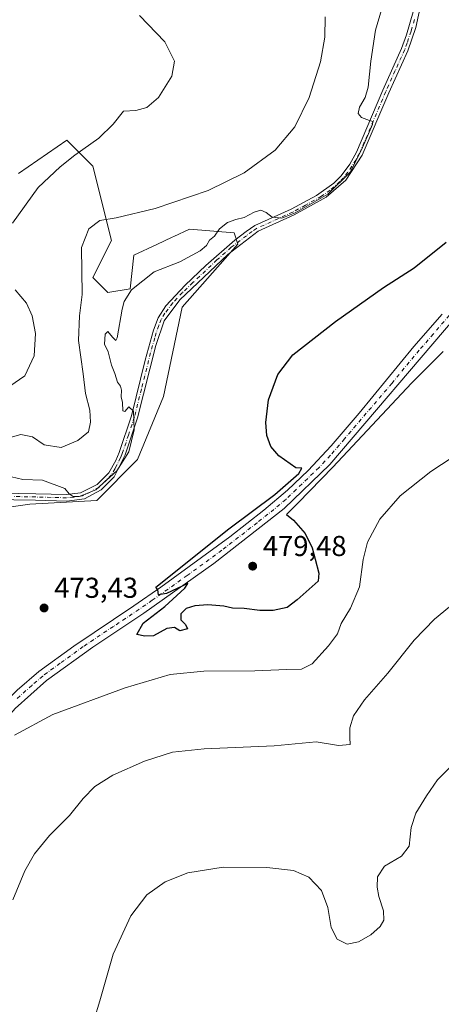
# Model space of a CAD drawing. Units: metres. Extents: x 600794 to 604255, y 4717594 to 4719962.
# Drawn here: x 602617 to 602764, y 4718160 to 4718503 of the extents above; entities that cross this region are included whole.
import ezdxf

# ---------------------------------------------------------------- set-up
doc = ezdxf.new("R2010")
doc.units = ezdxf.units.M
doc.header["$MEASUREMENT"] = 0
doc.linetypes.add('DGN Style 4', pattern=[2.638475, 1.318413, -0.659207, 0.001648, -0.659207])
for name, color, linetype, lineweight in [('Camino Cxs', 7, 'Continuous', 0), ('Camino eje', 30, 'DGN Style 4', 13), ('Cultivos herbáceos CxS', 92, 'Continuous', 0), ('Curva de nivel maestra', 30, 'Continuous', 30), ('Curva de nivel normal', 30, 'Continuous', 0), ('Matorral CxS', 135, 'Continuous', 0), ('Pastizal CxS', 92, 'Continuous', 0), ('Pista no pavimentada Cxs', 111, 'Continuous', 0), ('Pista no pavimentada eje', 91, 'DGN Style 4', 0), ('Punto de cota en terreno', 7, 'Continuous', 0), ('Rótulo de punto de cota en terreno', 7, 'Continuous', 0)]:
    doc.layers.add(name, color=color, linetype=linetype, lineweight=lineweight)
doc.styles.add('Style-Arial', font='txt')

# ---------------------------------------------------------------- blocks, each defined once
blk = doc.blocks.new('*U13')
at = {"layer": 'Cultivos herbáceos CxS', "color": 92, "linetype": 'Continuous', "lineweight": 0}
blk.add_polyline3d([(602599.5409, 4718331.0129, 473.0789), (602620.6825, 4718334.0351, 471.3065), (602643.9593, 4718335.3289, 470.9082), (602658.1839, 4718349.5605, 470.8241), (602667.2361, 4718371.5555, 472.2012), (602673.7021, 4718402.6097, 471.8129), (602693.0993, 4718424.6063, 470.9188), (602691.8071, 4718428.4863, 470.3785), (602676.2883, 4718429.7807, 466.7695), (602670.7744, 4718427.2065, 466.9379), (602670.2786, 4718426.9749, 466.9608), (602664.8419, 4718424.4365, 467.1235), (602656.8913, 4718420.7243, 467.4176), (602655.5983, 4718409.0797, 469.4005), (602647.8393, 4718407.7851, 468.2942), (602642.6675, 4718412.9619, 467.4107), (602649.1339, 4718425.9005, 466.5248), (602642.6681, 4718451.7781, 461.8074), (602641.1481, 4718453.2989, 460.9543), (602633.6163, 4718460.8353, 457.29), (602616.8049, 4718449.1907, 456.0237)], dxfattribs=at)
blk = doc.blocks.new('5PATER')
at = {"layer": 'Pastizal CxS', "linetype": 'Continuous', "lineweight": 0}
h = blk.add_hatch(color=51, dxfattribs=at)
edge = h.paths.add_edge_path()
edge.add_ellipse((0, 0), major_axis=(-0.11, -0.111), ratio=0.999422, start_angle=0, end_angle=360)

msp = doc.modelspace()

# ---------------------------------------------------------------- linework, layer by layer
at = {"layer": 'Camino Cxs', "color": 7, "linetype": 'Continuous', "lineweight": 0}
for points in [[(602756.88, 4718508.62, 475), (602754.96, 4718500.04, 473.66), (602752.19, 4718491.91, 475.03), (602745.59, 4718477.23, 472.95), (602736.39, 4718455.55, 472.29), (602730.71, 4718446.9, 473.04), (602723.86, 4718440.95, 472.89), (602712.7, 4718434.74, 473.48), (602700.21, 4718429.07, 473.71), (602689.64, 4718420.99, 472.82), (602672.91, 4718405.19, 474.38), (602667.4, 4718397.86, 473.63), (602664.54, 4718389.26, 472.28), (602658.22, 4718364.15, 471.38), (602653.93, 4718351.2, 472.04), (602650.03, 4718343.62, 472.32), (602645.5, 4718339.03, 471.8), (602639.73, 4718335.92, 472.29), (602633.54, 4718335.15, 472.19), (602622.73, 4718335.43, 473.79), (602607.5, 4718335.73, 474.75)], [(602756.88, 4718508.62, 475), (602754.96, 4718500.04, 473.66), (602752.19, 4718491.91, 475.03), (602745.59, 4718477.23, 472.95), (602736.39, 4718455.55, 472.29), (602730.71, 4718446.9, 473.04), (602723.86, 4718440.95, 472.89), (602712.7, 4718434.74, 473.48), (602700.21, 4718429.07, 473.71), (602689.64, 4718420.99, 472.82), (602672.91, 4718405.19, 474.38), (602667.4, 4718397.86, 473.63), (602664.54, 4718389.26, 472.28), (602658.22, 4718364.15, 471.38), (602653.93, 4718351.2, 472.04), (602650.03, 4718343.62, 472.32), (602645.5, 4718339.03, 471.8), (602639.73, 4718335.92, 472.29), (602633.54, 4718335.15, 472.19), (602622.73, 4718335.43, 473.79), (602607.5, 4718335.73, 474.75)], [(602605.01, 4718337.96, 474.06), (602622.78, 4718337.7, 473.13), (602633.43, 4718337.43, 471.65), (602638.39, 4718337.96, 471.74), (602644.12, 4718340.86, 470.96), (602648.16, 4718344.96, 471.13), (602650.66, 4718349.32, 471.19), (602651.83, 4718352.09, 470.87), (602656.03, 4718364.79, 470.87), (602660.88, 4718384.14, 472.13), (602663.74, 4718394.68, 472.54), (602665.36, 4718398.93, 473.21), (602668.01, 4718403.17, 473.57), (602674.73, 4718410.29, 473.93), (602681.94, 4718417.18, 472.49), (602691.98, 4718425.98, 472.3), (602695.93, 4718429.03, 472.52), (602699.03, 4718431.03, 472.37), (602711.67, 4718436.77, 472.16), (602720.45, 4718441.54, 471.42), (602726.52, 4718445.85, 471.87), (602728.99, 4718448.41, 471.46), (602732.05, 4718452.41, 470.74), (602734.38, 4718456.62, 470.84), (602743.51, 4718478.14, 472.01), (602750.08, 4718492.74, 474.08), (602751.78, 4718497.42, 472.7), (602754.03, 4718505.5, 473.84)], [(602605.01, 4718337.96, 474.06), (602622.78, 4718337.7, 473.13), (602633.43, 4718337.43, 471.65), (602638.39, 4718337.96, 471.74), (602644.12, 4718340.86, 470.96), (602648.16, 4718344.96, 471.13), (602650.66, 4718349.32, 471.19), (602651.83, 4718352.09, 470.87), (602656.03, 4718364.79, 470.87), (602660.88, 4718384.14, 472.13), (602663.74, 4718394.68, 472.54), (602665.36, 4718398.93, 473.21), (602668.01, 4718403.17, 473.57), (602674.73, 4718410.29, 473.93), (602681.94, 4718417.18, 472.49), (602691.98, 4718425.98, 472.3), (602695.93, 4718429.03, 472.52), (602699.03, 4718431.03, 472.37), (602711.67, 4718436.77, 472.16), (602720.45, 4718441.54, 471.42), (602726.52, 4718445.85, 471.87), (602728.99, 4718448.41, 471.46), (602732.05, 4718452.41, 470.74), (602734.38, 4718456.62, 470.84), (602743.51, 4718478.14, 472.01), (602750.08, 4718492.74, 474.08), (602751.78, 4718497.42, 472.7), (602754.03, 4718505.5, 473.84)]]:
    msp.add_polyline3d(points, dxfattribs=at)
at = {"layer": 'Camino eje', "color": 30, "linetype": 'DGN Style 4', "lineweight": 13}
msp.add_polyline3d([(602754.5, 4718502.77, 473.98), (602753.37, 4718498.73, 472.98), (602751.99, 4718494.67, 473.75), (602751.14, 4718492.33, 474.48), (602747.84, 4718484.99, 473.97), (602744.55, 4718477.69, 472.43), (602735.39, 4718456.09, 471.54), (602734.22, 4718453.98, 471.59), (602731.38, 4718449.66, 471.94), (602729.85, 4718447.66, 472.18), (602728.62, 4718446.38, 472.36), (602725.19, 4718443.4, 472.66), (602722.16, 4718441.25, 471.93), (602716.58, 4718438.14, 471.59), (602712.19, 4718435.76, 472.83), (602699.62, 4718430.05, 473.03), (602698.07, 4718429.05, 473.06), (602696.1, 4718427.53, 473.08), (602690.81, 4718423.49, 472.78), (602685.79, 4718419.09, 472.56), (602677.43, 4718411.19, 474.63), (602673.82, 4718407.74, 474.47), (602670.46, 4718404.18, 474.05), (602667.71, 4718400.52, 473.56), (602666.38, 4718398.4, 473.4), (602665.57, 4718396.27, 473.06), (602664.14, 4718391.97, 472.38), (602662.71, 4718386.7, 471.96), (602659.55, 4718374.15, 471.66), (602657.13, 4718364.47, 471.07), (602655.03, 4718358.12, 471.57), (602652.88, 4718351.65, 471.32), (602652.3, 4718350.26, 471.43), (602650.35, 4718346.47, 471.66), (602649.1, 4718344.29, 471.72), (602646.83, 4718342, 471.37), (602644.81, 4718339.95, 471.41), (602641.93, 4718338.39, 471.58), (602639.06, 4718336.94, 472.01), (602635.97, 4718336.56, 472.03), (602633.49, 4718336.29, 471.92), (602628.08, 4718336.43, 472.35), (602622.76, 4718336.57, 473.41), (602615.14, 4718336.72, 472.83)], dxfattribs=at)
at = {"layer": 'Cultivos herbáceos CxS', "color": 92, "linetype": 'Continuous', "lineweight": 0}
msp.add_polyline3d([(602616.8, 4718449.19, 456.02), (602633.62, 4718460.84, 457.29), (602641.15, 4718453.3, 460.95), (602642.67, 4718451.78, 461.81), (602649.13, 4718425.9, 466.52), (602642.67, 4718412.96, 467.41), (602647.84, 4718407.79, 468.29), (602655.6, 4718409.08, 469.4), (602656.89, 4718420.72, 467.42), (602664.84, 4718424.44, 467.12), (602670.28, 4718426.97, 466.96), (602670.77, 4718427.21, 466.94), (602676.29, 4718429.78, 466.77), (602691.81, 4718428.49, 470.38), (602693.1, 4718424.61, 470.92), (602673.7, 4718402.61, 471.81), (602667.24, 4718371.56, 472.2), (602658.18, 4718349.56, 470.82), (602643.96, 4718335.33, 470.91), (602620.68, 4718334.04, 471.31), (602599.54, 4718331.01, 473.08)], dxfattribs=at)
at = {"layer": 'Curva de nivel maestra', "color": 30, "linetype": 'Continuous', "lineweight": 30, "elevation": 475, "flags": 128}
msp.add_lwpolyline([(602764.58, 4718387.2), (602753.54, 4718376.19), (602726.11, 4718346.93), (602714.06, 4718334.56), (602710.06, 4718330.52), (602712.43, 4718328.44), (602716.55, 4718323.83), (602718.96, 4718318.83), (602720.02, 4718314.87), (602721.27, 4718310.04), (602721.05, 4718307.29), (602713.69, 4718300.75), (602710.26, 4718298.12), (602705.35, 4718297.06), (602700.72, 4718297.06), (602695.33, 4718297.79), (602691.18, 4718297.9), (602688.2, 4718298.54), (602682.64, 4718299.01), (602678.06, 4718298.65), (602675.14, 4718297.7), (602673.19, 4718295.93), (602673.21, 4718293.84), (602674.85, 4718292.12), (602675.52, 4718290.72), (602672.87, 4718289.98), (602671.01, 4718291.13), (602668.39, 4718290.76), (602663.73, 4718288.28), (602660.71, 4718288.06), (602657.99, 4718288.71), (602660.15, 4718292.6), (602667.64, 4718298.4), (602674.62, 4718304.86), (602675.65, 4718306.47), (602668.27, 4718303.02), (602665.48, 4718302.45), (602665.26, 4718304.19), (602664.54, 4718305.2), (602689.98, 4718325.42), (602705.95, 4718337.42), (602714.32, 4718344.77), (602715.34, 4718346.57), (602713.29, 4718346.77), (602707.38, 4718350.92), (602704.58, 4718354.13), (602703.21, 4718357.92), (602702.86, 4718362.45), (602703.76, 4718370.38), (602707, 4718379.23), (602712.22, 4718386.08), (602727.05, 4718397.68), (602743.75, 4718409.47), (602754.44, 4718416.37), (602765.61, 4718425.23)], dxfattribs=at)
at = {"layer": 'Curva de nivel normal', "color": 30, "linetype": 'Continuous', "lineweight": 0, "flags": 128}
for points, elevation in [([(602610.36, 4718344.52), (602618.3, 4718342.65), (602625.07, 4718342.43), (602632.85, 4718339.54), (602634.42, 4718337.66), (602635.76, 4718336.77), (602637.88, 4718336.77), (602643.64, 4718339.06), (602650.95, 4718345.65), (602655.11, 4718352.31), (602657.02, 4718359.92), (602656.79, 4718366.5), (602655.15, 4718367.94), (602653.73, 4718366.37), (602653.02, 4718366.51), (602652.89, 4718369.47), (602652.46, 4718371.42), (602652.64, 4718373.73), (602652.24, 4718375.2), (602651.16, 4718376.52), (602650.28, 4718379.58), (602649.13, 4718382.4), (602647.98, 4718387.12), (602646.72, 4718389.82), (602646.93, 4718393.28), (602647.86, 4718394.13), (602649.52, 4718392.26), (602650.57, 4718391.03), (602651.08, 4718391.98), (602652.78, 4718401.9), (602653.53, 4718404.63), (602656.13, 4718408.73), (602663.95, 4718415), (602672.86, 4718418.42), (602679.93, 4718422.24), (602682.22, 4718424.15), (602683.26, 4718425.92), (602684.95, 4718427.42), (602686.72, 4718429.89), (602689.44, 4718432.13), (602692.37, 4718433.18), (602695.28, 4718433.81), (602698.72, 4718435.73), (602701.04, 4718436.44), (602702.94, 4718435.64), (602705.03, 4718433.95), (602708.37, 4718433.67), (602713.05, 4718435.44), (602724.34, 4718441.98), (602732.31, 4718449.81), (602736.5, 4718458.27), (602739.97, 4718466.26), (602740.09, 4718467.3), (602738.84, 4718467.68), (602736.14, 4718468.67), (602734.98, 4718470.08), (602735.42, 4718472.29), (602737.39, 4718475.63), (602738.38, 4718479.29), (602739.3, 4718488.28), (602741.01, 4718499.1), (602743.03, 4718506.11)], 470), ([(602614.7, 4718431.91), (602623.62, 4718444.33), (602631.28, 4718451.45), (602636.37, 4718455.58), (602644.72, 4718461.45), (602649.72, 4718466.33), (602653.3, 4718470.87), (602657.58, 4718471.11), (602661.45, 4718472.15), (602665.46, 4718475.61), (602670.14, 4718483.03), (602671.08, 4718488.31), (602667.65, 4718495.07), (602658.82, 4718504.16)], 460), ([(602612.19, 4718356.85), (602617.52, 4718358.34), (602621.68, 4718357.52), (602625.72, 4718354.7), (602631.62, 4718353.84), (602637.38, 4718356.28), (602641.06, 4718359.2), (602641.86, 4718362.56), (602641.59, 4718366.84), (602640.1, 4718372.57), (602639.3, 4718379.43), (602637.66, 4718390.99), (602637.96, 4718399.68), (602638.96, 4718407.08), (602638.68, 4718423.39), (602641.22, 4718429.89), (602645.06, 4718432.85), (602650.73, 4718433.8), (602664.32, 4718436.98), (602682.78, 4718443.21), (602695.32, 4718449.36), (602706.05, 4718457.33), (602712.88, 4718465.38), (602717.94, 4718475.67), (602721.82, 4718488.06), (602723.36, 4718496.6), (602723.52, 4718503.77)], 465), ([(602613.72, 4718375.15), (602619.02, 4718378.71), (602622.19, 4718385.74), (602622.66, 4718393.47), (602621.56, 4718399.6), (602619.52, 4718404), (602615.65, 4718408.72)], 460), ([(602774.76, 4718354.98), (602760.18, 4718345.48), (602749.55, 4718336.97), (602742.51, 4718328.87), (602738.14, 4718320.84), (602736.68, 4718314.82), (602735.38, 4718305.24), (602732.27, 4718297.81), (602729.04, 4718292.49), (602727.74, 4718288.94), (602724.6, 4718284.78), (602718.94, 4718278.48), (602715.26, 4718276.66), (602710.14, 4718276.55), (602699.05, 4718276.02), (602681.24, 4718275.9), (602669.5, 4718274.71), (602653.92, 4718270.18), (602628.74, 4718260.81), (602615.39, 4718253.69)], 470), ([(602768.73, 4718299.96), (602761.5, 4718294.08), (602754.49, 4718286.76), (602745.27, 4718275.24), (602737.21, 4718265.96), (602733.38, 4718260.33), (602732.03, 4718256.16), (602732.07, 4718252.87), (602732.21, 4718250.38), (602728.05, 4718250.01), (602720.29, 4718251.3), (602705.72, 4718249.9), (602681.39, 4718248.93), (602670.39, 4718247.7), (602660.6, 4718244.64), (602649.55, 4718239.67), (602643.32, 4718235.82), (602639.27, 4718231.63), (602634.45, 4718225.64), (602627.55, 4718218.68), (602622.32, 4718212.28), (602618.91, 4718206.41), (602614.79, 4718196.3)], 465), ([(602767.77, 4718243.34), (602762.51, 4718238.12), (602758.74, 4718232.48), (602755.06, 4718226.5), (602753.44, 4718221.5), (602752.74, 4718215.02), (602750.04, 4718211.57), (602744.11, 4718208.05), (602741.72, 4718204.36), (602741.52, 4718200.7), (602742.13, 4718197.42), (602743.77, 4718192.52), (602743.91, 4718189.25), (602742.62, 4718187.05), (602739.34, 4718184.13), (602735.12, 4718181.64), (602731.09, 4718180.86), (602727.63, 4718182.61), (602725.54, 4718186.74), (602724.39, 4718193.62), (602722.2, 4718199.58), (602717.83, 4718204.23), (602712.45, 4718206.49), (602703.15, 4718207.56), (602687.96, 4718207.65), (602675.73, 4718205.7), (602667.85, 4718202.55), (602661.38, 4718198.11), (602655.87, 4718190.76), (602649.67, 4718177.42), (602645.08, 4718161.18), (602641.06, 4718148.1)], 460)]:
    msp.add_lwpolyline(points, dxfattribs=dict(at, elevation=elevation))
at = {"layer": 'Matorral CxS', "color": 135, "linetype": 'Continuous', "lineweight": 0}
msp.add_polyline3d([(602616.8, 4718449.19, 456.02), (602633.62, 4718460.84, 457.29), (602641.15, 4718453.3, 460.95), (602642.67, 4718451.78, 461.81), (602649.13, 4718425.9, 466.52), (602642.67, 4718412.96, 467.41), (602647.84, 4718407.79, 468.29), (602655.6, 4718409.08, 469.4), (602656.89, 4718420.72, 467.42), (602664.84, 4718424.44, 467.12), (602670.28, 4718426.97, 466.96), (602670.77, 4718427.21, 466.94), (602676.29, 4718429.78, 466.77), (602691.81, 4718428.49, 470.38), (602693.1, 4718424.61, 470.92), (602673.7, 4718402.61, 471.81), (602667.24, 4718371.56, 472.2), (602658.18, 4718349.56, 470.82), (602643.96, 4718335.33, 470.91), (602620.68, 4718334.04, 471.31), (602599.54, 4718331.01, 473.08)], dxfattribs=at)
msp.add_polyline3d([(602616.8, 4718449.19, 456.02), (602633.62, 4718460.84, 457.29), (602641.15, 4718453.3, 460.95), (602642.67, 4718451.78, 461.81), (602649.13, 4718425.9, 466.52), (602642.67, 4718412.96, 467.41), (602647.84, 4718407.79, 468.29), (602655.6, 4718409.08, 469.4), (602656.89, 4718420.72, 467.42), (602664.84, 4718424.44, 467.12), (602670.28, 4718426.97, 466.96), (602670.77, 4718427.21, 466.94), (602676.29, 4718429.78, 466.77), (602691.81, 4718428.49, 470.38), (602693.1, 4718424.61, 470.92), (602673.7, 4718402.61, 471.81), (602667.24, 4718371.56, 472.2), (602658.18, 4718349.56, 470.82), (602643.96, 4718335.33, 470.91), (602620.68, 4718334.04, 471.31), (602599.54, 4718331.01, 473.08)], dxfattribs=at)
at = {"layer": 'Pista no pavimentada Cxs', "color": 111, "linetype": 'Continuous', "lineweight": 0}
for points in [[(602850.67, 4718517.78, 483.84), (602835.86, 4718489.24, 481.5), (602819.82, 4718461.05, 479.66), (602805, 4718437.67, 478.97), (602803.38, 4718435.57, 478.74), (602796.77, 4718426.09, 478.19), (602791.98, 4718421.21, 477.93), (602783.54, 4718413.37, 477.18), (602782.96, 4718413.2, 477.18), (602780.57, 4718411.03, 476.95), (602769.03, 4718399.36, 476.43), (602725.12, 4718347.84, 474.97), (602709.22, 4718332.53, 475.12), (602684.75, 4718313.4, 475.79), (602660.34, 4718296.06, 475.48), (602642.6, 4718284.28, 473.64), (602626.46, 4718272.63, 472.55), (602615.63, 4718262.95, 471.96), (602607.8, 4718254.16, 471.51), (602588.21, 4718224.6, 470.59), (602568.92, 4718194.19, 469.53), (602550.95, 4718168.41, 468.41), (602530.86, 4718135.73, 466.98)], [(602783.54, 4718413.37, 477.18), (602782.96, 4718413.2, 477.18), (602780.57, 4718411.03, 476.95), (602769.03, 4718399.36, 476.43), (602725.12, 4718347.84, 474.97), (602709.22, 4718332.53, 475.12), (602684.75, 4718313.4, 475.79), (602660.34, 4718296.06, 475.48), (602642.6, 4718284.28, 473.64), (602626.46, 4718272.63, 472.55), (602615.63, 4718262.95, 471.96), (602607.8, 4718254.16, 471.51), (602588.21, 4718224.6, 470.59), (602568.92, 4718194.19, 469.53), (602550.95, 4718168.41, 468.41), (602530.86, 4718135.73, 466.98), (602526, 4718123.43, 466.85), (602523.25, 4718114.26, 466.45), (602521.34, 4718105.3, 466.01), (602520.68, 4718078.32, 465.58), (602521.96, 4718043.2, 463.02), (602523.84, 4718005.93, 461.43), (602524.02, 4717995.68, 460.59)], [(602534.56, 4718150.65, 467.47), (602542.59, 4718163.29, 468.57), (602564.7, 4718195.22, 470.08), (602592.92, 4718239.4, 471.06), (602604.55, 4718256.67, 472.47), (602607.65, 4718260.58, 472.13), (602616.33, 4718269.32, 472.32), (602623.89, 4718275.82, 472.74), (602635.97, 4718284.68, 473.42), (602656.91, 4718298.67, 474.65), (602666.23, 4718305.14, 474.86), (602690.32, 4718322.66, 475.23), (602702.09, 4718331.95, 475.16), (602710.31, 4718338.91, 475.08), (602717.53, 4718345.83, 475.42), (602725.5, 4718354.36, 475.59), (602735.27, 4718365.74, 475.84), (602754.32, 4718388.91, 476.39), (602764.21, 4718400.18, 476.67)], [(602534.56, 4718150.65, 467.47), (602542.59, 4718163.29, 468.57), (602564.7, 4718195.22, 470.08), (602592.92, 4718239.4, 471.06), (602604.55, 4718256.67, 472.47), (602607.65, 4718260.58, 472.13), (602616.33, 4718269.32, 472.32), (602623.89, 4718275.82, 472.74), (602635.97, 4718284.68, 473.42), (602656.91, 4718298.67, 474.65), (602666.23, 4718305.14, 474.86), (602690.32, 4718322.66, 475.23), (602702.09, 4718331.95, 475.16), (602710.31, 4718338.91, 475.08), (602717.53, 4718345.83, 475.42), (602725.5, 4718354.36, 475.59), (602735.27, 4718365.74, 475.84), (602754.32, 4718388.91, 476.39), (602764.21, 4718400.18, 476.67)]]:
    msp.add_polyline3d(points, dxfattribs=at)
at = {"layer": 'Pista no pavimentada eje', "color": 91, "linetype": 'DGN Style 4', "lineweight": 0}
msp.add_polyline3d([(602766.62, 4718399.77, 476.63), (602761.13, 4718393.33, 476.46), (602756.19, 4718387.7, 476.29), (602746.66, 4718376.11, 476.05), (602730.2, 4718356.79, 475.48), (602725.31, 4718351.1, 475.31), (602721.33, 4718346.84, 475.26), (602713.38, 4718339.18, 475.17), (602709.77, 4718335.72, 475.11), (602705.66, 4718332.24, 475.23), (602699.77, 4718327.6, 475.35), (602687.54, 4718318.03, 475.37), (602675.49, 4718309.27, 475.14), (602663.29, 4718300.6, 475.15), (602658.63, 4718297.37, 474.95), (602649.76, 4718291.48, 474.24), (602639.29, 4718284.48, 473.56), (602631.22, 4718278.66, 473.06), (602625.18, 4718274.23, 472.66), (602621.4, 4718270.98, 472.43), (602615.98, 4718266.14, 472.12)], dxfattribs=at)

# ---------------------------------------------------------------- block references
at = {"layer": 'Cultivos herbáceos CxS', "color": 92, "linetype": 'Continuous', "lineweight": 0}
msp.add_blockref('*U13', (0, 0), dxfattribs=at)
at = {"layer": 'Punto de cota en terreno', "color": 7, "linetype": 'Continuous', "lineweight": 0, "xscale": 10, "yscale": 10, "zscale": 10}
for p in [(602698.24, 4718312.48, 479.48), (602625.66, 4718297.93, 473.43)]:
    msp.add_blockref('5PATER', p, dxfattribs=at)

# ---------------------------------------------------------------- texts
at = {"layer": 'Rótulo de punto de cota en terreno', "color": 7, "linetype": 'Continuous', "lineweight": 0, "style": 'Style-Arial'}
for s, p in [('479,48', (602701.77, 4718316.01)), ('473,43', (602629.19, 4718301.46))]:
    msp.add_text(s, height=7, dxfattribs=at).set_placement(p)

doc.saveas('drawing.dxf')
